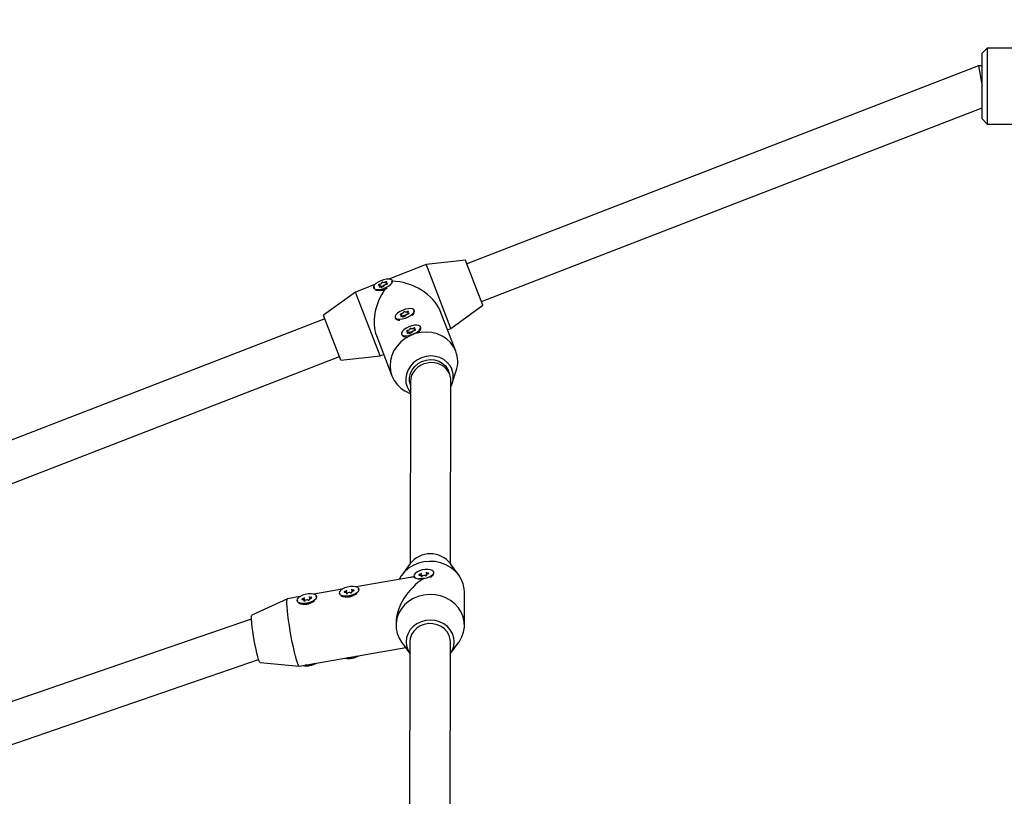
# Model space of a CAD drawing. Units: millimetres. Extents: x 220 to 1276, y 116 to 1336.
# Drawn here: x 835 to 874, y 560 to 590 of the extents above; entities that cross this region are included whole.
import ezdxf

# ---------------------------------------------------------------- set-up
doc = ezdxf.new("R2010")
doc.units = ezdxf.units.MM
doc.header["$LTSCALE"] = 100
doc.styles.add('SLDTEXTSTYLE0', font='TXT', dxfattribs={"width": 0.75})
doc.dimstyles.new('SLDDIMSTYLE1', dxfattribs={"dimtxt": 15.875, "dimasz": 8, "dimexe": 0, "dimexo": 0.0625, "dimgap": 3.96875, "dimtad": 2, "dimdec": 0, "dimrnd": 1e-09, "dimzin": 12, "dimdsep": 46, "dimtxsty": 'SLDTEXTSTYLE0', "dimblk1": 'DOT', "dimblk2": 'DOT', "dimsah": 1, "dimcen": 0.09, "dimse1": 1, "dimse2": 1, "dimadec": 0, "dimazin": 3, "dimtfac": 1, "dimtdec": 0, "dimtofl": 0, "dimtmove": 0, "dimatfit": 3, "dimldrblk": 'DOT', "dimfxl": 0, "dimfrac": 2, "dimtolj": 1, "dimtzin": 12, "dimarcsym": 0})

# ---------------------------------------------------------------- blocks, each defined once
blk = doc.blocks.new('_Dot')
at = {"color": 0, "linetype": 'ByBlock', "lineweight": -2}
blk.add_line((-0.5, 0), (-1, 0), dxfattribs=at)
at = {"color": 0, "linetype": 'ByBlock', "const_width": 0.5}
blk.add_lwpolyline([(-0.25, 0, 1), (0.25, 0, 1)], format="xyb", close=True, dxfattribs=at)
blk = doc.blocks.new('_D_2')
at = {"color": 7, "linetype": 'Continuous', "lineweight": 18}
blk.add_line((1068.783, 1315.531), (440.132, 1315.531), dxfattribs=at)
at = {"color": 7, "linetype": 'Continuous', "lineweight": 18, "xscale": 8, "yscale": 8, "rotation": 180.0000000000004}
blk.add_blockref('_Dot', (440.132, 1315.531), dxfattribs=at)
at = {"color": 7, "linetype": 'Continuous', "lineweight": 18, "xscale": 8, "yscale": 8}
blk.add_blockref('_Dot', (1068.783, 1315.531), dxfattribs=at)
at = {"color": 7, "linetype": 'Continuous', "lineweight": 18, "insert": (736.863, 1335.995), "char_height": 15.875, "attachment_point": 1, "style": 'SLDTEXTSTYLE0'}
blk.add_mtext('629', dxfattribs=at)

msp = doc.modelspace()

# ---------------------------------------------------------------- linework, layer by layer
at = {"color": 7, "linetype": 'Continuous', "lineweight": 25}
for p, q in [((873.181, 589.374), (872.981, 589.174)), ((879.777, 589.374), (873.181, 589.374)), ((873.181, 589.374), (873.181, 586.374)), ((872.981, 586.574), (872.981, 589.174)), ((872.832, 588.674), (852.648, 580.855)), ((872.981, 588.674), (872.832, 588.674)), ((872.832, 588.674), (872.981, 587.874)), ((853.226, 579.363), (872.981, 587.016)), ((872.981, 586.574), (873.181, 586.374)), ((873.181, 586.374), (879.581, 586.374)), ((851.051, 580.826), (849.579, 580.256)), ((852.594, 580.995), (851.051, 580.826)), ((851.094, 580.714), (851.051, 580.826)), ((852.624, 580.916), (852.594, 580.995)), ((853.28, 579.223), (852.624, 580.916)), ((852.026, 578.308), (851.094, 580.714)), ((849.026, 580.041), (848.253, 579.742)), ((849.237, 579.956), (849.221, 579.999)), ((849.463, 580.092), (849.48, 580.05)), ((849.719, 580.182), (849.715, 580.19)), ((848.253, 579.742), (846.999, 578.827)), ((848.297, 579.631), (848.253, 579.742)), ((849.229, 577.224), (848.297, 579.631)), ((848.969, 579.901), (848.973, 579.893)), ((849.42, 579.85), (849.428, 579.855)), ((849.428, 579.855), (849.481, 579.895)), ((852.026, 578.308), (853.28, 579.223)), ((847.029, 578.749), (846.999, 578.827)), ((850.092, 578.788), (850.076, 578.83)), ((850.318, 578.924), (850.335, 578.882)), ((850.558, 578.888), (850.568, 578.907)), ((850.582, 578.992), (850.57, 579.021)), ((852.216, 577.403), (851.599, 578.995)), ((847.053, 578.687), (825.044, 570.161)), ((847.685, 577.056), (847.029, 578.749)), ((849.824, 578.732), (849.836, 578.703)), ((849.903, 578.649), (849.923, 578.642)), ((850.077, 578.08), (850.088, 578.05)), ((850.345, 578.136), (850.329, 578.178)), ((850.503, 578.172), (850.502, 578.174)), ((850.571, 578.272), (850.587, 578.229)), ((850.81, 578.236), (850.821, 578.255)), ((850.834, 578.339), (850.823, 578.369)), ((851.886, 578.254), (852.026, 578.308)), ((849.081, 578.02), (849.698, 576.428)), ((850.155, 577.997), (850.176, 577.99)), ((849.229, 577.224), (849.369, 577.279)), ((825.622, 568.669), (847.631, 577.195)), ((847.685, 577.056), (849.229, 577.224)), ((851.98, 576.489), (851.926, 576.629)), ((852.079, 576.14), (852.235, 576.631)), ((850.424, 576.2), (850.412, 569.013)), ((852.012, 569.01), (852.025, 576.25)), ((850.204, 575.844), (850.424, 575.717)), ((850.419, 569.022), (850.084, 568.567)), ((852.338, 568.563), (852.005, 569.019)), ((850.409, 568.474), (848.283, 568.105)), ((850.56, 568.524), (850.567, 568.493)), ((850.567, 568.493), (850.582, 568.461)), ((850.875, 568.518), (850.85, 568.636)), ((850.857, 568.515), (850.85, 568.549)), ((850.979, 568.441), (850.953, 568.435)), ((851.053, 568.666), (851.067, 568.603)), ((851.053, 568.579), (851.058, 568.554)), ((851.305, 568.553), (851.319, 568.571)), ((851.349, 568.661), (851.342, 568.692)), ((847.729, 568.009), (846.614, 567.815)), ((847.929, 567.843), (847.904, 567.962)), ((848.107, 567.992), (848.121, 567.928)), ((848.399, 568.008), (848.397, 568.017)), ((845.576, 567.635), (844.172, 566.986)), ((846.059, 567.719), (845.578, 567.636)), ((845.945, 567.56), (845.947, 567.55)), ((846.26, 567.554), (846.235, 567.672)), ((846.242, 567.551), (846.235, 567.585)), ((846.438, 567.702), (846.452, 567.639)), ((846.438, 567.615), (846.443, 567.59)), ((846.729, 567.718), (846.727, 567.728)), ((847.614, 567.849), (847.616, 567.84)), ((847.911, 567.841), (847.904, 567.875)), ((848.107, 567.904), (848.112, 567.88)), ((852.558, 566.586), (852.56, 567.894)), ((844.136, 566.827), (825.325, 560.35)), ((844.157, 566.831), (844.136, 566.827)), ((849.858, 566.667), (849.858, 566.591)), ((846.039, 564.975), (850.239, 565.704)), ((850.08, 565.922), (850.406, 565.475)), ((850.407, 565.936), (850.391, 556.808)), ((851.991, 556.805), (852.007, 565.933)), ((852.006, 565.472), (852.334, 565.918)), ((825.643, 558.767), (844.436, 565.238)), ((844.497, 565.114), (846.037, 564.975))]:
    msp.add_line(p, q, dxfattribs=at)
at = {"color": 7, "linetype": 'Continuous', "lineweight": 25, "flags": 128}
for points in [[(848.969, 579.901), (849.003, 579.862), (849.068, 579.84), (849.156, 579.836), (849.261, 579.85), (849.374, 579.882), (849.483, 579.928), (849.58, 579.985), (849.656, 580.047), (849.704, 580.109), (849.72, 580.166), (849.702, 580.211), (849.653, 580.242), (849.575, 580.256), (849.477, 580.251), (849.367, 580.227), (849.255, 580.188), (849.151, 580.136), (849.063, 580.075), (849.001, 580.013), (848.968, 579.953), (848.969, 579.901)], [(849.202, 580.04), (849.191, 580.038), (849.18, 580.033), (849.172, 580.027), (849.166, 580.021), (849.164, 580.016), (849.166, 580.012), (849.172, 580.009), (849.181, 580.009)], [(849.181, 580.009), (849.196, 580.01), (849.208, 580.008), (849.216, 580.005), (849.221, 579.999), (849.222, 579.991), (849.218, 579.982), (849.21, 579.973), (849.199, 579.964)], [(849.289, 580.1), (849.289, 580.093), (849.285, 580.084), (849.277, 580.074), (849.265, 580.065), (849.251, 580.057), (849.235, 580.049), (849.218, 580.044), (849.202, 580.04)], [(849.345, 580.122), (849.341, 580.125), (849.333, 580.127), (849.323, 580.125), (849.313, 580.122), (849.302, 580.117), (849.294, 580.111), (849.29, 580.106), (849.289, 580.1)], [(849.394, 579.994), (849.39, 579.998), (849.383, 579.999), (849.373, 579.998), (849.362, 579.995), (849.352, 579.99), (849.344, 579.984), (849.339, 579.978), (849.338, 579.973)], [(849.34, 579.969), (849.344, 579.966), (849.351, 579.965), (849.361, 579.966), (849.372, 579.969), (849.382, 579.974), (849.39, 579.98), (849.395, 579.986), (849.396, 579.991)], [(849.45, 580.136), (849.435, 580.128), (849.419, 580.121), (849.402, 580.115), (849.386, 580.112), (849.371, 580.111), (849.359, 580.113), (849.35, 580.116), (849.345, 580.122)], [(849.396, 579.991), (849.396, 579.999), (849.4, 580.007), (849.408, 580.017), (849.42, 580.026), (849.434, 580.034), (849.45, 580.042), (849.467, 580.047), (849.483, 580.051)], [(849.485, 580.127), (849.492, 580.133), (849.495, 580.139), (849.494, 580.144), (849.489, 580.146), (849.481, 580.147), (849.47, 580.145), (849.459, 580.142), (849.45, 580.136)], [(849.503, 580.082), (849.489, 580.081), (849.477, 580.083), (849.468, 580.087), (849.463, 580.092), (849.463, 580.1), (849.467, 580.109), (849.474, 580.118), (849.485, 580.127)], [(849.483, 580.051), (849.494, 580.054), (849.504, 580.058), (849.513, 580.064), (849.519, 580.07), (849.52, 580.075), (849.518, 580.079), (849.512, 580.082), (849.503, 580.082)], [(849.199, 579.964), (849.192, 579.958), (849.189, 579.952), (849.191, 579.947), (849.196, 579.945), (849.204, 579.944), (849.214, 579.946), (849.225, 579.949), (849.235, 579.955)], [(849.235, 579.955), (849.249, 579.963), (849.265, 579.97), (849.282, 579.976), (849.298, 579.979), (849.313, 579.98), (849.325, 579.979), (849.334, 579.975), (849.34, 579.969)], [(849.338, 579.973), (849.338, 579.965), (849.334, 579.956), (849.326, 579.947), (849.314, 579.938), (849.3, 579.929), (849.284, 579.922), (849.267, 579.916), (849.254, 579.913)], [(849.824, 578.732), (849.858, 578.693), (849.922, 578.671), (850.011, 578.667), (850.116, 578.681), (850.229, 578.713), (850.338, 578.759), (850.435, 578.816), (850.511, 578.878), (850.559, 578.94), (850.575, 578.997), (850.557, 579.043), (850.507, 579.074), (850.43, 579.087), (850.332, 579.082), (850.222, 579.059), (850.11, 579.019), (850.006, 578.967), (849.918, 578.907), (849.856, 578.844), (849.823, 578.784), (849.824, 578.732)], [(850.057, 578.871), (850.046, 578.869), (850.035, 578.864), (850.027, 578.859), (850.021, 578.853), (850.019, 578.847), (850.021, 578.843), (850.027, 578.841), (850.036, 578.841)], [(850.036, 578.841), (850.051, 578.841), (850.063, 578.84), (850.071, 578.836), (850.076, 578.83), (850.077, 578.822), (850.073, 578.814), (850.065, 578.804), (850.054, 578.795)], [(850.144, 578.932), (850.144, 578.924), (850.14, 578.915), (850.131, 578.906), (850.12, 578.896), (850.106, 578.888), (850.09, 578.881), (850.073, 578.875), (850.057, 578.871)], [(850.2, 578.953), (850.196, 578.957), (850.188, 578.958), (850.178, 578.957), (850.167, 578.954), (850.157, 578.949), (850.149, 578.943), (850.145, 578.937), (850.144, 578.932)], [(850.249, 578.826), (850.245, 578.829), (850.238, 578.83), (850.228, 578.829), (850.217, 578.826), (850.207, 578.821), (850.199, 578.815), (850.194, 578.809), (850.193, 578.804)], [(850.195, 578.8), (850.199, 578.797), (850.206, 578.796), (850.216, 578.797), (850.227, 578.8), (850.237, 578.805), (850.245, 578.811), (850.25, 578.817), (850.251, 578.822)], [(850.305, 578.968), (850.29, 578.959), (850.274, 578.952), (850.257, 578.947), (850.241, 578.943), (850.226, 578.942), (850.214, 578.944), (850.205, 578.948), (850.2, 578.953)], [(850.251, 578.822), (850.251, 578.83), (850.255, 578.839), (850.263, 578.848), (850.274, 578.857), (850.289, 578.866), (850.305, 578.873), (850.321, 578.879), (850.338, 578.882)], [(850.34, 578.959), (850.347, 578.965), (850.35, 578.97), (850.349, 578.975), (850.344, 578.978), (850.336, 578.978), (850.325, 578.977), (850.314, 578.973), (850.305, 578.968)], [(850.358, 578.913), (850.344, 578.912), (850.332, 578.914), (850.323, 578.918), (850.318, 578.924), (850.318, 578.931), (850.322, 578.94), (850.329, 578.949), (850.34, 578.959)], [(850.338, 578.882), (850.349, 578.885), (850.359, 578.889), (850.368, 578.895), (850.374, 578.901), (850.375, 578.907), (850.373, 578.911), (850.367, 578.913), (850.358, 578.913)], [(850.054, 578.795), (850.047, 578.789), (850.044, 578.783), (850.045, 578.779), (850.051, 578.776), (850.059, 578.775), (850.069, 578.777), (850.08, 578.781), (850.09, 578.786)], [(850.077, 578.08), (850.111, 578.041), (850.175, 578.019), (850.264, 578.015), (850.369, 578.029), (850.481, 578.061), (850.591, 578.107), (850.688, 578.164), (850.764, 578.226), (850.812, 578.288), (850.827, 578.345), (850.81, 578.39), (850.76, 578.421), (850.683, 578.435), (850.585, 578.43), (850.475, 578.406), (850.363, 578.367), (850.258, 578.315), (850.171, 578.255), (850.108, 578.192), (850.076, 578.132), (850.077, 578.08)], [(850.09, 578.786), (850.104, 578.794), (850.12, 578.802), (850.137, 578.807), (850.153, 578.81), (850.168, 578.811), (850.18, 578.81), (850.189, 578.806), (850.195, 578.8)], [(850.193, 578.804), (850.193, 578.796), (850.189, 578.788), (850.181, 578.778), (850.169, 578.769), (850.155, 578.76), (850.139, 578.753), (850.122, 578.748), (850.109, 578.745)], [(852.216, 577.403), (852.126, 577.585), (852.003, 577.749), (851.853, 577.89), (851.677, 578.005), (851.483, 578.09), (851.273, 578.143), (851.056, 578.162), (850.835, 578.147), (850.618, 578.099), (850.41, 578.019), (850.217, 577.908), (850.044, 577.77), (849.896, 577.609), (849.777, 577.429), (849.691, 577.235), (849.638, 577.033), (849.622, 576.827), (849.642, 576.623), (849.698, 576.428), (849.788, 576.245), (849.911, 576.082), (850.061, 575.94), (850.204, 575.844)], [(850.309, 578.219), (850.298, 578.217), (850.288, 578.212), (850.279, 578.207), (850.273, 578.2), (850.272, 578.195), (850.274, 578.191), (850.28, 578.189), (850.289, 578.189)], [(850.289, 578.189), (850.303, 578.189), (850.315, 578.188), (850.324, 578.184), (850.329, 578.178), (850.329, 578.17), (850.325, 578.161), (850.318, 578.152), (850.307, 578.143)], [(850.307, 578.143), (850.3, 578.137), (850.297, 578.131), (850.298, 578.127), (850.303, 578.124), (850.311, 578.123), (850.322, 578.125), (850.333, 578.129), (850.342, 578.134)], [(850.396, 578.279), (850.396, 578.272), (850.392, 578.263), (850.384, 578.254), (850.372, 578.244), (850.358, 578.236), (850.342, 578.229), (850.326, 578.223), (850.309, 578.219)], [(850.342, 578.134), (850.357, 578.142), (850.373, 578.149), (850.39, 578.155), (850.406, 578.158), (850.421, 578.159), (850.433, 578.158), (850.442, 578.154), (850.447, 578.148)], [(850.446, 578.152), (850.446, 578.144), (850.442, 578.135), (850.433, 578.126), (850.422, 578.117), (850.408, 578.108), (850.392, 578.101), (850.375, 578.095), (850.362, 578.092)], [(850.452, 578.301), (850.448, 578.304), (850.441, 578.306), (850.431, 578.305), (850.42, 578.301), (850.41, 578.297), (850.402, 578.291), (850.397, 578.285), (850.396, 578.279)], [(850.502, 578.174), (850.498, 578.177), (850.49, 578.178), (850.48, 578.177), (850.469, 578.174), (850.459, 578.169), (850.451, 578.163), (850.447, 578.157), (850.446, 578.152)], [(850.447, 578.148), (850.451, 578.145), (850.459, 578.144), (850.469, 578.145), (850.48, 578.148), (850.49, 578.153), (850.498, 578.159), (850.502, 578.165), (850.503, 578.17)], [(850.557, 578.316), (850.543, 578.307), (850.527, 578.3), (850.51, 578.295), (850.494, 578.291), (850.479, 578.29), (850.467, 578.292), (850.458, 578.295), (850.452, 578.301)], [(850.503, 578.17), (850.503, 578.178), (850.507, 578.186), (850.516, 578.196), (850.527, 578.205), (850.541, 578.214), (850.557, 578.221), (850.574, 578.226), (850.59, 578.23)], [(850.593, 578.306), (850.6, 578.312), (850.603, 578.318), (850.602, 578.323), (850.596, 578.326), (850.588, 578.326), (850.578, 578.325), (850.567, 578.321), (850.557, 578.316)], [(850.611, 578.261), (850.596, 578.26), (850.584, 578.262), (850.576, 578.266), (850.571, 578.272), (850.57, 578.279), (850.574, 578.288), (850.582, 578.297), (850.593, 578.306)], [(850.59, 578.23), (850.601, 578.233), (850.612, 578.237), (850.62, 578.243), (850.626, 578.249), (850.628, 578.254), (850.626, 578.259), (850.62, 578.261), (850.611, 578.261)], [(852.066, 576.683), (851.988, 576.834), (851.879, 576.966), (851.743, 577.074), (851.585, 577.154), (851.412, 577.202), (851.23, 577.217), (851.046, 577.199), (850.867, 577.147), (850.7, 577.065), (850.552, 576.955), (850.428, 576.821), (850.332, 576.668), (850.27, 576.503), (850.242, 576.332), (850.25, 576.161), (850.294, 575.997), (850.372, 575.846), (850.424, 575.776)], [(850.424, 576.078), (850.395, 576.204), (850.392, 576.363), (850.427, 576.521), (850.496, 576.671), (850.598, 576.805), (850.727, 576.918), (850.877, 577.003), (851.041, 577.058), (851.211, 577.079), (851.381, 577.065), (851.54, 577.017), (851.683, 576.938), (851.803, 576.831), (851.893, 576.701), (851.926, 576.629)], [(852.56, 567.894), (852.552, 568.027), (852.51, 568.224), (852.432, 568.412), (852.321, 568.586), (852.18, 568.741), (852.012, 568.873), (851.822, 568.979), (851.616, 569.055), (851.398, 569.099), (851.176, 569.111), (850.954, 569.089), (850.739, 569.035), (850.538, 568.95), (850.354, 568.836), (850.194, 568.696), (850.061, 568.535), (849.981, 568.4)], [(850.951, 568.433), (851.067, 568.461), (851.172, 568.502), (851.258, 568.552), (851.317, 568.607), (851.343, 568.663), (851.334, 568.713), (851.292, 568.754), (851.219, 568.782), (851.122, 568.794), (851.01, 568.79), (850.893, 568.77), (850.781, 568.735), (850.684, 568.689), (850.611, 568.636), (850.568, 568.58), (850.56, 568.527), (850.586, 568.481), (850.644, 568.446), (850.73, 568.425), (850.835, 568.421), (850.951, 568.433)], [(850.783, 568.592), (850.772, 568.589), (850.763, 568.584), (850.757, 568.579), (850.755, 568.574), (850.757, 568.569), (850.763, 568.566), (850.772, 568.565), (850.783, 568.566)], [(850.842, 568.647), (850.848, 568.641), (850.85, 568.633), (850.848, 568.625), (850.841, 568.617), (850.83, 568.609), (850.817, 568.602), (850.801, 568.596), (850.783, 568.592)], [(850.783, 568.566), (850.801, 568.567), (850.817, 568.567), (850.83, 568.565), (850.841, 568.56), (850.847, 568.554), (850.85, 568.547), (850.848, 568.539), (850.842, 568.531)], [(850.842, 568.531), (850.838, 568.525), (850.839, 568.521), (850.844, 568.517), (850.853, 568.515), (850.864, 568.515), (850.875, 568.518), (850.885, 568.521), (850.893, 568.526)], [(851.01, 568.547), (851.017, 568.544), (851.027, 568.544), (851.039, 568.546), (851.049, 568.549), (851.058, 568.554), (851.063, 568.559), (851.064, 568.564), (851.061, 568.569)], [(851.119, 568.65), (851.102, 568.648), (851.086, 568.648), (851.072, 568.651), (851.062, 568.655), (851.055, 568.661), (851.053, 568.668), (851.055, 568.676), (851.061, 568.685)], [(851.061, 568.569), (851.054, 568.575), (851.053, 568.582), (851.055, 568.59), (851.062, 568.599), (851.072, 568.607), (851.086, 568.614), (851.102, 568.62), (851.119, 568.624)], [(851.119, 568.624), (851.13, 568.627), (851.139, 568.631), (851.146, 568.636), (851.148, 568.642), (851.146, 568.646), (851.139, 568.649), (851.13, 568.651), (851.119, 568.65)], [(851.212, 568.488), (851.265, 568.521), (851.323, 568.576), (851.35, 568.632), (851.349, 568.661)], [(848.005, 567.759), (848.121, 567.787), (848.226, 567.828), (848.312, 567.878), (848.371, 567.933), (848.397, 567.988), (848.388, 568.038), (848.346, 568.079), (848.273, 568.107), (848.176, 568.12), (848.064, 568.116), (847.947, 568.095), (847.835, 568.061), (847.739, 568.015), (847.665, 567.961), (847.623, 567.906), (847.614, 567.852), (847.64, 567.806), (847.698, 567.771), (847.784, 567.751), (847.889, 567.747), (848.005, 567.759)], [(847.896, 567.972), (847.902, 567.966), (847.904, 567.959), (847.902, 567.951), (847.895, 567.942), (847.884, 567.934), (847.871, 567.927), (847.855, 567.921), (847.838, 567.917)], [(848.173, 567.975), (848.156, 567.974), (848.14, 567.974), (848.127, 567.976), (848.116, 567.981), (848.109, 567.987), (848.107, 567.994), (848.109, 568.002), (848.115, 568.01)], [(848.115, 567.894), (848.109, 567.9), (848.107, 567.908), (848.109, 567.916), (848.116, 567.924), (848.126, 567.932), (848.14, 567.939), (848.156, 567.945), (848.173, 567.949)], [(848.173, 567.949), (848.184, 567.952), (848.194, 567.957), (848.2, 567.962), (848.202, 567.967), (848.2, 567.972), (848.194, 567.975), (848.184, 567.976), (848.173, 567.975)], [(846.039, 564.975), (846.022, 564.985), (845.996, 565.029), (845.965, 565.108), (845.93, 565.22), (845.891, 565.362), (845.85, 565.529), (845.808, 565.717), (845.766, 565.921), (845.725, 566.136), (845.686, 566.356), (845.651, 566.574), (845.62, 566.785), (845.594, 566.982), (845.574, 567.162), (845.56, 567.318), (845.553, 567.446), (845.554, 567.543), (845.561, 567.607), (845.575, 567.634), (845.578, 567.636)], [(846.336, 567.469), (846.452, 567.497), (846.557, 567.538), (846.643, 567.588), (846.702, 567.643), (846.728, 567.699), (846.719, 567.749), (846.677, 567.79), (846.604, 567.818), (846.507, 567.83), (846.395, 567.826), (846.278, 567.806), (846.166, 567.771), (846.069, 567.725), (845.996, 567.672), (845.953, 567.616), (845.945, 567.563), (845.971, 567.517), (846.029, 567.482), (846.115, 567.461), (846.22, 567.457), (846.336, 567.469)], [(846.168, 567.628), (846.157, 567.625), (846.148, 567.62), (846.142, 567.615), (846.14, 567.61), (846.142, 567.605), (846.148, 567.602), (846.157, 567.601), (846.168, 567.601)], [(846.227, 567.683), (846.233, 567.677), (846.235, 567.669), (846.233, 567.661), (846.226, 567.653), (846.215, 567.645), (846.202, 567.638), (846.186, 567.632), (846.168, 567.628)], [(846.168, 567.601), (846.186, 567.603), (846.202, 567.603), (846.215, 567.6), (846.226, 567.596), (846.232, 567.59), (846.235, 567.583), (846.233, 567.575), (846.227, 567.567)], [(846.227, 567.567), (846.223, 567.561), (846.224, 567.557), (846.229, 567.553), (846.238, 567.551), (846.249, 567.551), (846.26, 567.554), (846.27, 567.557), (846.278, 567.562)], [(846.395, 567.583), (846.402, 567.58), (846.412, 567.58), (846.424, 567.582), (846.434, 567.585), (846.443, 567.59), (846.448, 567.595), (846.449, 567.6), (846.446, 567.605)], [(846.504, 567.686), (846.487, 567.684), (846.471, 567.684), (846.457, 567.687), (846.447, 567.691), (846.44, 567.697), (846.438, 567.704), (846.44, 567.712), (846.446, 567.721)], [(846.446, 567.605), (846.439, 567.611), (846.438, 567.618), (846.44, 567.626), (846.447, 567.635), (846.457, 567.642), (846.471, 567.65), (846.487, 567.656), (846.504, 567.66)], [(846.504, 567.66), (846.515, 567.663), (846.524, 567.667), (846.531, 567.672), (846.533, 567.678), (846.531, 567.682), (846.524, 567.685), (846.515, 567.687), (846.504, 567.686)], [(847.838, 567.917), (847.827, 567.914), (847.817, 567.91), (847.811, 567.904), (847.809, 567.899), (847.811, 567.895), (847.817, 567.892), (847.827, 567.89), (847.838, 567.891)], [(847.838, 567.891), (847.855, 567.893), (847.871, 567.892), (847.884, 567.89), (847.895, 567.886), (847.902, 567.88), (847.904, 567.873), (847.902, 567.865), (847.896, 567.856)], [(847.896, 567.856), (847.893, 567.851), (847.894, 567.846), (847.899, 567.843), (847.907, 567.841), (847.918, 567.841), (847.929, 567.843), (847.939, 567.847), (847.947, 567.852)], [(848.064, 567.872), (848.071, 567.87), (848.082, 567.87), (848.093, 567.871), (848.104, 567.875), (848.112, 567.88), (848.117, 567.885), (848.118, 567.89), (848.115, 567.894)], [(852.334, 565.918), (852.356, 565.95), (852.457, 566.128), (852.524, 566.32), (852.556, 566.519), (852.55, 566.719), (852.508, 566.916), (852.43, 567.104), (852.319, 567.278), (852.177, 567.434), (852.01, 567.566), (851.82, 567.671), (851.614, 567.747), (851.396, 567.792), (851.173, 567.803), (850.952, 567.782), (850.737, 567.727), (850.535, 567.642), (850.352, 567.528), (850.192, 567.389), (850.059, 567.227), (849.958, 567.049), (849.891, 566.857), (849.86, 566.658), (849.866, 566.458), (849.908, 566.261), (849.986, 566.073), (850.08, 565.922)], [(844.497, 565.114), (844.485, 565.122), (844.463, 565.164), (844.435, 565.239), (844.404, 565.346), (844.37, 565.48), (844.335, 565.636), (844.3, 565.808), (844.266, 565.989), (844.235, 566.172), (844.208, 566.351), (844.186, 566.518), (844.169, 566.667), (844.159, 566.793), (844.156, 566.89), (844.159, 566.954), (844.17, 566.984), (844.172, 566.986)], [(851.999, 565.463), (852.082, 565.603), (852.137, 565.763), (852.157, 565.93), (852.139, 566.096), (852.086, 566.257), (851.999, 566.405), (851.882, 566.536), (851.739, 566.643), (851.575, 566.723), (851.397, 566.772), (851.212, 566.79), (851.026, 566.774), (850.848, 566.727), (850.683, 566.648), (850.539, 566.543), (850.42, 566.414), (850.331, 566.267), (850.276, 566.106), (850.257, 565.94), (850.274, 565.773), (850.327, 565.612), (850.413, 565.465)], [(852.007, 565.933), (851.999, 566.032), (851.957, 566.184), (851.88, 566.323), (851.772, 566.444), (851.637, 566.542), (851.482, 566.611), (851.314, 566.648), (851.141, 566.652), (850.971, 566.623), (850.812, 566.561), (850.672, 566.47), (850.556, 566.354), (850.471, 566.219), (850.421, 566.07), (850.407, 565.936)], [(848.122, 565.318), (848.006, 565.306), (847.945, 565.306)], [(848.298, 565.367), (848.237, 565.346), (848.122, 565.318)], [(846.452, 565.028), (846.337, 565.016), (846.276, 565.016)], [(846.629, 565.078), (846.568, 565.056), (846.452, 565.028)]]:
    msp.add_lwpolyline(points, dxfattribs=at)
at = {"color": 7, "linetype": 'Continuous', "lineweight": 25}
for centre, radius, start, end in [((849.158, 580.496), 0.687, 260.7473, 301.6748), ((850.405, 578.976), 0.177, 300.5579, 4.9919), ((849.976, 578.808), 0.175, 216.8954, 282.2577), ((850.228, 578.156), 0.175, 216.8954, 282.2577), ((850.658, 578.324), 0.177, 300.5579, 4.9919), ((851.131, 576.989), 1.161, 342.0086, 20.8688), ((851.284, 576.391), 0.834, 332.4613, 20.509), ((851.211, 568.406), 1.004, 37.6929, 142.1083), ((850.906, 568.481), 0.0576, 84.2497, 124.8119), ((850.97, 568.427), 0.126, 71.708, 127.9755), ((846.355, 567.463), 0.126, 71.708, 127.9755), ((846.225, 568.2), 0.771, 278.7577, 302.7609), ((847.882, 568.253), 0.541, 248.6491, 283.9272), ((848.024, 567.753), 0.126, 71.708, 127.9755), ((847.894, 568.49), 0.771, 278.7577, 302.7609), ((846.212, 567.964), 0.541, 248.6491, 283.9272), ((847.996, 565.93), 0.656, 257.2614, 281.6178), ((848.004, 566.072), 0.795, 278.963, 300.2921), ((846.327, 565.64), 0.656, 257.2614, 281.6178), ((846.335, 565.783), 0.795, 278.963, 300.2921)]:
    msp.add_arc(centre, radius, start, end, dxfattribs=at)
for centre, major_axis, ratio, start_param, end_param in [((850.14, 579.025), (1.467, -0.648), 0.645804, 0.57342, 2.144216), ((850.14, 579.025), (0.648, 1.467), 0.645804, 1.276979, 2.568173), ((851.224, 576.225), (0.789, 0.147), 0.905898, 0.168535, 2.973058), ((851.224, 576.225), (0.789, 0.147), 0.905898, 6.11465, 6.45172), ((851.209, 567.242), (1.069, 1.268), 0.651475, 1.103455, 2.481915), ((851.209, 567.242), (1.203, -1.014), 0.600763, 2.534582, 2.674251), ((844.336, 566.05), (-0.2, 0.777), 0.005907, 5.76841, 6.283658)]:
    msp.add_ellipse(centre, major_axis=major_axis, ratio=ratio, start_param=start_param, end_param=end_param, dxfattribs=at)
for points, knots in [([(849.633, 580.03), (849.648, 580.046), (849.684, 580.085), (849.703, 580.133), (849.698, 580.161), (849.695, 580.173)], [0, 0, 0, 0, 0.28297, 0.715146, 1, 1, 1, 1]), ([(848.998, 579.949), (848.994, 579.933), (848.986, 579.9), (849.018, 579.872), (849.035, 579.858)], [0, 0, 0, 0, 0.489205, 1, 1, 1, 1]), ([(849.203, 579.812), (849.206, 579.812), (849.244, 579.806), (849.29, 579.815), (849.332, 579.822)], [0, 0, 0, 0, 0.089916, 1, 1, 1, 1]), ([(849.332, 579.822), (849.347, 579.826), (849.377, 579.834), (849.406, 579.845), (849.42, 579.85)], [0, 0, 0, 0, 0.511345, 1, 1, 1, 1]), ([(850.248, 578.722), (850.253, 578.724), (850.266, 578.728), (850.278, 578.733), (850.285, 578.737)], [0, 0, 0, 0, 0.419506, 1, 1, 1, 1]), ([(850.5, 578.07), (850.506, 578.071), (850.519, 578.076), (850.531, 578.081), (850.538, 578.084)], [0, 0, 0, 0, 0.419506, 1, 1, 1, 1]), ([(850.953, 568.435), (850.922, 568.431), (850.854, 568.421), (850.794, 568.424), (850.762, 568.426)], [0, 0, 0, 0, 0.453823, 1, 1, 1, 1]), ([(848.374, 567.986), (848.374, 567.988), (848.38, 568.005), (848.369, 568.015), (848.36, 568.023)], [0, 0, 0, 0, 0.112612, 1, 1, 1, 1]), ([(845.97, 567.568), (845.97, 567.568), (845.969, 567.564), (845.972, 567.56), (845.975, 567.556)], [0, 0, 0, 0, 0.080686, 1, 1, 1, 1]), ([(846.705, 567.697), (846.705, 567.699), (846.711, 567.715), (846.7, 567.725), (846.691, 567.734)], [0, 0, 0, 0, 0.112612, 1, 1, 1, 1]), ([(847.64, 567.858), (847.639, 567.858), (847.638, 567.854), (847.641, 567.849), (847.644, 567.845)], [0, 0, 0, 0, 0.080686, 1, 1, 1, 1]), ([(847.811, 567.721), (847.814, 567.72), (847.845, 567.708), (847.888, 567.707), (847.928, 567.706)], [0, 0, 0, 0, 0.067878, 1, 1, 1, 1]), ([(847.928, 567.706), (847.944, 567.707), (848.003, 567.71), (848.062, 567.726), (848.105, 567.737)], [0, 0, 0, 0, 0.2631348, 1, 1, 1, 1]), ([(848.105, 567.737), (848.145, 567.752), (848.19, 567.769), (848.221, 567.794), (848.224, 567.797)], [0, 0, 0, 0, 0.908763, 1, 1, 1, 1]), ([(846.142, 567.432), (846.144, 567.431), (846.176, 567.418), (846.219, 567.417), (846.259, 567.417)], [0, 0, 0, 0, 0.0678783, 1, 1, 1, 1]), ([(846.259, 567.417), (846.274, 567.418), (846.333, 567.421), (846.392, 567.436), (846.436, 567.447)], [0, 0, 0, 0, 0.263135, 1, 1, 1, 1]), ([(846.436, 567.447), (846.476, 567.463), (846.521, 567.48), (846.552, 567.505), (846.555, 567.507)], [0, 0, 0, 0, 0.908763, 1, 1, 1, 1])]:
    msp.add_open_spline(points, degree=3, knots=knots, dxfattribs=at)

# ---------------------------------------------------------------- dimensions: what is measured, and where the dimension line sits
at = {"color": 7, "linetype": 'Continuous', "lineweight": 18}
dim = msp.add_linear_dim(base=(440.132, 1315.531), p1=(1068.783, 435.436), p2=(440.132, 1021.707), dimstyle='SLDDIMSTYLE1', dxfattribs=at)
dim.commit()
dim.dimension.update_dxf_attribs({"geometry": '_D_2', "text_midpoint": (754.458, 1315.531), "dimtype": 160})

doc.saveas('drawing.dxf')
